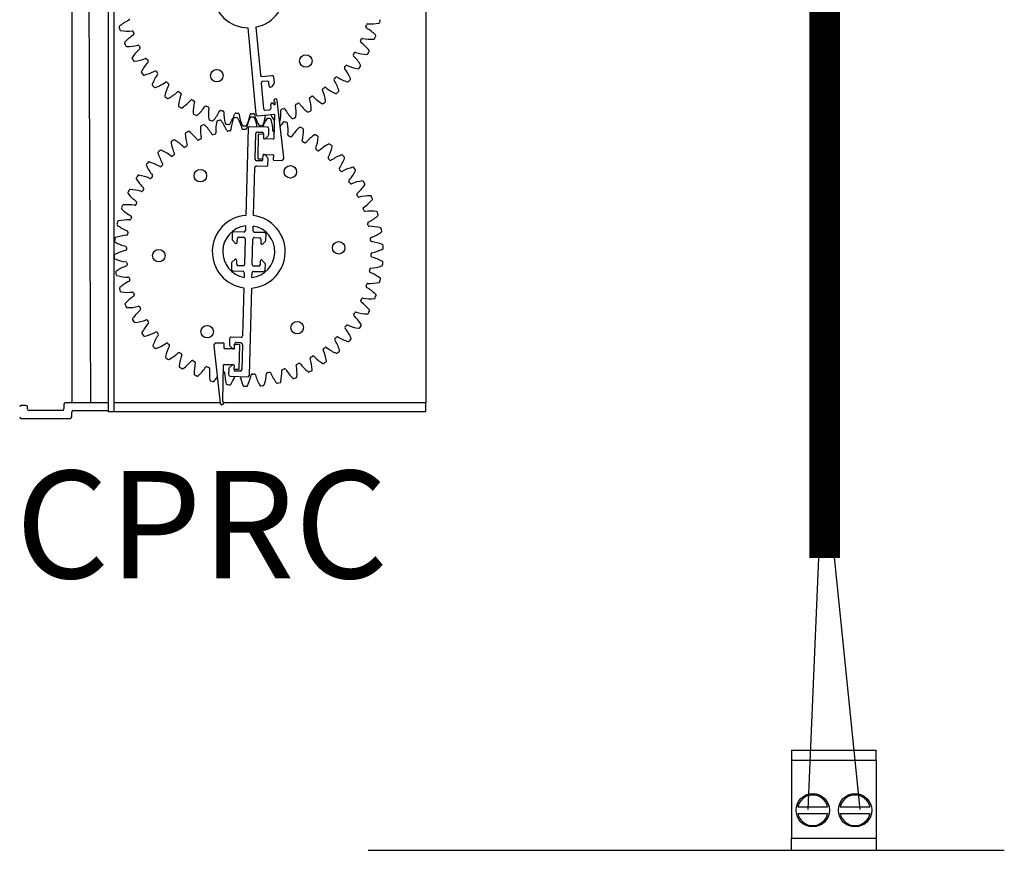
# Model space of a CAD drawing. Units: millimetres. Extents: x 358 to 30569, y 751 to 20258.
# Drawn here: x 8778 to 9263, y 3551 to 3961 of the extents above; entities that cross this region are included whole.
import ezdxf

# ---------------------------------------------------------------- set-up
doc = ezdxf.new("R2010")
doc.units = ezdxf.units.MM
doc.layers.add('AIRZONE CABLE', color=7, linetype='Continuous')
doc.layers.add('AIRZONE HARDWARE', color=7, linetype='Continuous')
doc.styles.get("Standard").update_dxf_attribs({"font": 'arial.ttf'})

msp = doc.modelspace()

# ---------------------------------------------------------------- linework, layer by layer
at = {"color": 7, "linetype": 'Continuous'}
for p, q in [((8821.36, 4251.87), (8821.36, 3767.24)), ((8824.18, 4251.87), (8824.18, 3767.24)), ((8803.38, 4248.02), (8803.38, 3771.74)), ((8977.98, 4248.02), (8977.98, 3771.74)), ((8894.37, 3913.8), (8890.41, 3956.6)), ((8894.25, 3956.96), (8896.43, 3933.33)), ((8896.81, 3929.24), (8897.97, 3916.72)), ((8897.27, 3932.64), (8902.13, 3933.09)), ((8899.81, 3930.29), (8897.51, 3930.08)), ((8900.81, 3927.87), (8900.65, 3929.6)), ((8903.06, 3928.95), (8901.84, 3927.49)), ((8902.97, 3932.39), (8903.23, 3929.51)), ((8902.59, 3919.37), (8903.5, 3918.61)), ((8903.53, 3919.88), (8903.5, 3918.61)), ((8907.96, 3892.66), (8904.76, 3920.82)), ((8898.81, 3916.02), (8901.11, 3916.23)), ((8901.81, 3917.07), (8901.65, 3918.8)), ((8903.38, 3913.86), (8895.21, 3913.11)), ((8903.38, 3913.86), (8903.06, 3901.99)), ((8890.36, 3907.08), (8889.23, 3864.11)), ((8899.87, 3907.6), (8891.15, 3907.83)), ((8894.93, 3905.16), (8897.24, 3905.1)), ((8900.55, 3903.92), (8900.62, 3906.81)), ((8893.81, 3891.83), (8894.14, 3904.41)), ((8895.41, 3903.86), (8895.1, 3892.31)), ((8897.72, 3904.06), (8895.67, 3904.11)), ((8897.99, 3904.31), (8897.93, 3902.13)), ((8902.8, 3901.74), (8898.18, 3901.86)), ((8898.93, 3902.07), (8900.31, 3903.38)), ((8896.87, 3890.98), (8894.56, 3891.04)), ((8895.35, 3892.05), (8897.41, 3891.99)), ((8897.66, 3891.73), (8897.72, 3893.91)), ((8897.98, 3894.16), (8902.6, 3894.04)), ((8900.02, 3892.54), (8898.71, 3893.92)), ((8900.16, 3889.1), (8900.23, 3891.99)), ((8902.85, 3893.78), (8902.79, 3891.6)), ((8903.04, 3891.33), (8906.65, 3891.24)), ((8893.08, 3864.01), (8893.7, 3887.73)), ((8894.49, 3888.48), (8899.37, 3888.35)), ((8888.24, 3855.89), (8883.36, 3856.02)), ((8889.09, 3858.93), (8889.03, 3856.64)), ((8892.88, 3856.54), (8892.94, 3858.83)), ((8882.57, 3855.27), (8882.5, 3852.38)), ((8882.71, 3851.83), (8884.02, 3850.45)), ((8885.03, 3850.9), (8885.07, 3852.64)), ((8885.86, 3853.39), (8888.17, 3853.32)), ((8888.92, 3852.53), (8888.59, 3839.96)), ((8892.44, 3839.86), (8892.77, 3852.43)), ((8893.56, 3853.18), (8895.87, 3853.12)), ((8898.51, 3855.62), (8893.63, 3855.75)), ((8896.62, 3852.33), (8896.58, 3850.59)), ((8897.56, 3850.09), (8898.94, 3851.4)), ((8899.18, 3851.94), (8899.26, 3854.83)), ((8883.8, 3842.3), (8882.42, 3840.99)), ((8884.74, 3840.06), (8884.79, 3841.8)), ((8896.34, 3841.49), (8896.29, 3839.76)), ((8898.66, 3840.56), (8897.35, 3841.94)), ((8882.18, 3840.45), (8882.11, 3837.56)), ((8882.86, 3836.77), (8887.73, 3836.64)), ((8887.8, 3839.21), (8885.49, 3839.27)), ((8893.12, 3836.5), (8898, 3836.37)), ((8895.5, 3839.01), (8893.19, 3839.07)), ((8898.79, 3837.12), (8898.87, 3840.01)), ((8888.48, 3835.85), (8888.42, 3833.56)), ((8892.27, 3833.46), (8892.33, 3835.75)), ((8888.29, 3828.38), (8887.67, 3804.67)), ((8891.01, 3785.31), (8892.14, 3828.28)), ((8881.21, 3803.29), (8881.13, 3800.4)), ((8886.88, 3803.92), (8882, 3804.04)), ((8873.41, 3799.73), (8876.61, 3771.57)), ((8878.32, 3801.06), (8874.71, 3801.15)), ((8878.52, 3798.61), (8878.57, 3800.79)), ((8883.39, 3798.23), (8878.77, 3798.35)), ((8881.34, 3799.85), (8882.65, 3798.47)), ((8883.65, 3798.48), (8883.71, 3800.66)), ((8886.01, 3800.34), (8883.96, 3800.4)), ((8884.5, 3801.41), (8886.81, 3801.35)), ((8885.96, 3788.53), (8886.26, 3800.08)), ((8887.56, 3800.56), (8887.23, 3787.98)), ((8877.83, 3772.51), (8878.3, 3790.4)), ((8878.56, 3790.65), (8883.18, 3790.53)), ((8880.82, 3788.47), (8880.74, 3785.58)), ((8882.44, 3790.32), (8881.06, 3789.01)), ((8883.43, 3790.27), (8883.38, 3788.08)), ((8883.64, 3788.33), (8885.69, 3788.28)), ((8881.49, 3784.79), (8890.22, 3784.56)), ((8886.44, 3787.23), (8884.13, 3787.29)), ((8780.79, 3770.45), (8778.48, 3770.45)), ((8781.56, 3768.65), (8781.56, 3769.68)), ((8799.53, 3770.97), (8799.53, 3768.65)), ((8821.36, 3771.74), (8800.3, 3771.74)), ((8876.59, 3771.74), (8824.18, 3771.74)), ((8977.98, 3771.74), (8878.4, 3771.74)), ((8778.48, 3764.03), (8802.61, 3764.03)), ((8798.76, 3767.88), (8782.33, 3767.88)), ((8803.38, 3764.8), (8803.38, 3767.11)), ((8804.16, 3767.88), (8821.36, 3767.88)), ((8977.98, 3767.24), (8821.36, 3767.24))]:
    msp.add_line(p, q, dxfattribs=at)
for p, q in [((8812.76, 3771.74), (8810.83, 4248.02)), ((8977.98, 3767.24), (8977.98, 3771.74))]:
    msp.add_line(p, q)
at = {"const_width": 15.13}
msp.add_lwpolyline([(9174.73, 3695.13), (9174.73, 4308.18), (9174.73, 4308.18), (9174.73, 4308.18)], dxfattribs=at)
at = {"color": 7, "linetype": 'Continuous'}
for centre in [(8918.81, 3940.19), (8874.97, 3933.03), (8866.82, 3883.66), (8911.2, 3885.59), (8935.06, 3848.13), (8846.31, 3844.26), (8870.17, 3806.8), (8914.55, 3808.73)]:
    msp.add_circle(centre, 3.08, dxfattribs=at)
for centre, radius, start, end in [((8890.68, 3974.57), 17.97, 101.4372, 269.136), ((8890.68, 3974.57), 17.97, 281.4372, 89.136), ((8841.14, 3940.8), 21.82, 115.8977, 130.7691), ((8831.39, 3960.89), 0.514, 295.8977, 12.9942), ((8890.68, 3974.57), 60.34, 343.179, 344.1942), ((8949.23, 3958), 0.514, 87.0977, 164.1942), ((8950.36, 3980.31), 21.82, 267.0977, 281.9691), ((8954.78, 3959.46), 0.514, 281.9691, 346.7337), ((8890.68, 3974.57), 66.37, 346.7337, 347.8395), ((8827.23, 3956.94), 0.514, 130.7691, 195.5337), ((8890.68, 3974.57), 66.37, 195.5337, 196.6395), ((8827.58, 3955.72), 0.514, 196.6395, 261.404), ((8830.77, 3976.79), 21.82, 261.404, 276.2755), ((8845.77, 3934.86), 21.82, 123.0977, 137.9691), ((8833.21, 3954.58), 0.514, 19.179, 96.2755), ((8890.68, 3974.57), 60.34, 199.179, 200.1942), ((8833.57, 3953.57), 0.514, 303.0977, 20.1942), ((8948.93, 3956.97), 0.514, 163.179, 240.2755), ((8937.86, 3937.57), 21.82, 45.404, 60.2755), ((8952.82, 3952.74), 0.514, 340.6395, 45.404), ((8829.94, 3949.12), 0.514, 137.9691, 202.7337), ((8890.68, 3974.57), 66.37, 202.7337, 203.8395), ((8946.26, 3949.8), 0.514, 155.979, 233.0755), ((8890.68, 3974.57), 60.34, 335.979, 336.9942), ((8932.85, 3931.95), 21.82, 38.204, 53.0755), ((8946.69, 3950.79), 0.514, 79.8977, 156.9942), ((8950.61, 3972.78), 21.82, 259.8977, 274.7691), ((8952.38, 3951.55), 0.514, 274.7691, 339.5337), ((8890.68, 3974.57), 66.37, 339.5337, 340.6395), ((8830.44, 3947.96), 0.514, 203.8395, 268.604), ((8830.96, 3969.26), 21.82, 268.604, 283.4755), ((8851.1, 3929.54), 21.82, 130.2977, 145.1691), ((8836.17, 3947.54), 0.514, 26.379, 103.4755), ((8890.68, 3974.57), 60.34, 206.379, 207.3942), ((8836.65, 3946.58), 0.514, 310.2977, 27.3942), ((8890.68, 3974.57), 60.34, 328.779, 329.7942), ((8943.27, 3943.96), 0.514, 72.6977, 149.7942), ((8949.92, 3965.28), 21.82, 252.6977, 267.5691), ((8949.01, 3944), 0.514, 267.5691, 332.3337), ((8890.68, 3974.57), 66.37, 332.3337, 333.4395), ((8949.59, 3945.13), 0.514, 333.4395, 38.204), ((8833.61, 3941.71), 0.514, 145.1691, 209.9337), ((8890.68, 3974.57), 66.37, 209.9337, 211.0395), ((8834.25, 3940.62), 0.514, 211.0395, 275.804), ((8832.1, 3961.82), 21.82, 275.804, 290.6755), ((8857.06, 3924.93), 21.82, 137.4977, 152.3691), ((8839.99, 3940.92), 0.514, 33.579, 110.6755), ((8890.68, 3974.57), 60.34, 213.579, 214.5942), ((8840.59, 3940.03), 0.514, 317.4977, 34.5942), ((8942.72, 3943.03), 0.514, 148.779, 225.8755), ((8927.17, 3927), 21.82, 31.004, 45.8755), ((8838.18, 3934.82), 0.514, 152.3691, 217.1337), ((8890.68, 3974.57), 66.37, 217.1337, 218.2395), ((8834.16, 3954.57), 21.82, 283.004, 297.8755), ((8863.54, 3921.11), 21.82, 144.6977, 159.5691), ((8844.6, 3934.83), 0.514, 40.779, 117.8755), ((8890.68, 3974.57), 60.34, 220.779, 221.7942), ((8845.32, 3934.02), 0.514, 324.6977, 41.7942), ((8938.36, 3936.76), 0.514, 141.579, 218.6755), ((8890.68, 3974.57), 60.34, 321.579, 322.5942), ((8920.92, 3922.8), 21.82, 23.804, 38.6755), ((8939.02, 3937.61), 0.514, 65.4977, 142.5942), ((8948.28, 3957.93), 21.82, 245.4977, 260.3691), ((8944.72, 3936.93), 0.514, 260.3691, 325.1337), ((8890.68, 3974.57), 66.37, 325.1337, 326.2395), ((8945.44, 3937.98), 0.514, 326.2395, 31.004), ((8838.96, 3933.81), 0.514, 218.2395, 283.004), ((8837.11, 3947.65), 21.82, 290.204, 305.0755), ((8849.95, 3929.37), 0.514, 47.979, 125.0755), ((8890.68, 3974.57), 60.34, 227.979, 228.9942), ((8850.76, 3928.65), 0.514, 331.8977, 48.9942), ((8897.2, 3933.41), 0.77, 185.2866, 275.2866), ((8897.58, 3929.31), 0.77, 95.2866, 185.2866), ((8899.88, 3929.53), 0.77, 5.2866, 95.2866), ((8902.2, 3932.32), 0.77, 5.2866, 95.2866), ((8902.47, 3929.44), 0.77, 320.2866, 5.2866), ((8933.24, 3931.08), 0.514, 134.379, 211.4755), ((8914.19, 3919.42), 21.82, 16.604, 31.4755), ((8890.68, 3974.57), 60.34, 314.379, 315.3942), ((8934.01, 3931.84), 0.514, 58.2977, 135.3942), ((8945.74, 3950.85), 21.82, 238.2977, 253.1691), ((8939.57, 3930.45), 0.514, 253.1691, 317.9337), ((8890.68, 3974.57), 66.37, 317.9337, 319.0395), ((8940.42, 3931.4), 0.514, 319.0395, 23.804), ((8843.58, 3928.55), 0.514, 159.5691, 224.3337), ((8890.68, 3974.57), 66.37, 224.3337, 225.4395), ((8844.47, 3927.65), 0.514, 225.4395, 290.204), ((8870.46, 3918.13), 21.82, 151.8977, 166.7691), ((8840.91, 3941.15), 21.82, 297.404, 312.2755), ((8855.94, 3924.62), 0.514, 55.179, 132.2755), ((8890.68, 3974.57), 60.34, 235.179, 236.1942), ((8856.83, 3924.01), 0.514, 339.0977, 56.1942), ((8901.57, 3927.94), 0.77, 185.2866, 250.8168), ((8901.25, 3927.98), 0.77, 275.2866, 320.2866), ((8927.46, 3926.09), 0.514, 127.179, 204.2755), ((8907.09, 3916.91), 21.82, 9.404, 24.2755), ((8890.68, 3974.57), 60.34, 307.179, 308.1942), ((8928.31, 3926.75), 0.514, 51.0977, 128.1942), ((8942.34, 3944.13), 21.82, 231.0977, 245.9691), ((8933.66, 3924.67), 0.514, 245.9691, 310.7337), ((8890.68, 3974.57), 66.37, 310.7337, 311.8395), ((8934.61, 3925.51), 0.514, 311.8395, 16.604), ((8849.72, 3923.01), 0.514, 166.7691, 231.5337), ((8890.68, 3974.57), 66.37, 231.5337, 232.6395), ((8850.72, 3922.23), 0.514, 232.6395, 297.404), ((8877.69, 3916.04), 21.82, 159.0977, 173.9691), ((8845.49, 3935.17), 21.82, 304.604, 319.4755), ((8862.47, 3920.66), 0.514, 62.379, 139.4755), ((8890.68, 3974.57), 60.34, 242.379, 243.3942), ((8885.13, 3914.88), 21.82, 166.2977, 181.1691), ((8863.43, 3920.17), 0.514, 346.2977, 63.3942), ((8902.41, 3918.87), 0.77, 119.7564, 185.2866), ((8902.1, 3918.77), 0.77, 50.2866, 95.2866), ((8903.86, 3920.72), 0.899, 6.4797, 248.4539), ((8890.68, 3974.57), 60.34, 292.779, 293.7942), ((8915.23, 3918.9), 0.514, 36.6977, 113.7942), ((8933.14, 3932.24), 21.82, 216.6977, 231.5691), ((8921.09, 3921.86), 0.514, 119.979, 197.0755), ((8899.74, 3915.31), 21.82, 2.204, 17.0755), ((8890.68, 3974.57), 60.34, 299.979, 300.9942), ((8922.02, 3922.41), 0.514, 43.8977, 120.9942), ((8938.11, 3937.9), 21.82, 223.8977, 238.7691), ((8927.06, 3919.68), 0.514, 238.7691, 303.5337), ((8890.68, 3974.57), 66.37, 303.5337, 304.6395), ((8928.12, 3920.39), 0.514, 304.6395, 9.404), ((8856.5, 3918.28), 0.514, 173.9691, 238.7337), ((8890.68, 3974.57), 66.37, 238.7337, 239.8395), ((8857.59, 3917.63), 0.514, 239.8395, 304.604), ((8863.83, 3914.44), 0.514, 181.1691, 245.9337), ((8850.79, 3929.82), 21.82, 311.804, 326.6755), ((8869.45, 3917.55), 0.514, 69.579, 146.6755), ((8890.68, 3974.57), 60.34, 249.579, 250.5942), ((8870.46, 3917.18), 0.514, 353.4977, 70.5942), ((8892.66, 3914.65), 21.82, 173.4977, 188.3691), ((8856.71, 3925.17), 21.82, 319.004, 333.8755), ((8876.77, 3915.34), 0.514, 76.779, 153.8755), ((8890.68, 3974.57), 60.34, 256.779, 257.7942), ((8877.82, 3915.1), 0.514, 0.6977, 77.7942), ((8900.15, 3915.37), 21.82, 180.6977, 195.5691), ((8863.17, 3921.3), 21.82, 326.204, 341.0755), ((8884.3, 3914.06), 0.514, 83.979, 161.0755), ((8890.68, 3974.57), 60.34, 263.979, 264.9942), ((8885.37, 3913.95), 0.514, 7.8977, 84.9942), ((8891.93, 3913.74), 0.514, 91.179, 168.2755), ((8890.68, 3974.57), 60.34, 271.179, 272.1942), ((8893.01, 3913.77), 0.514, 15.0977, 92.1942), ((8898.74, 3916.79), 0.77, 185.2866, 275.2866), ((8901.04, 3917), 0.77, 275.2866, 5.2866), ((8884.71, 3914.92), 21.82, 347.804, 2.6755), ((8907.03, 3915.96), 0.514, 105.579, 182.6755), ((8890.68, 3974.57), 60.34, 285.579, 286.5942), ((8908.06, 3916.26), 0.514, 29.4977, 106.5942), ((8927.5, 3927.26), 21.82, 209.4977, 224.3691), ((8914.24, 3918.47), 0.514, 112.779, 189.8755), ((8892.24, 3914.64), 21.82, 355.004, 9.8755), ((8919.9, 3915.55), 0.514, 231.5691, 296.3337), ((8890.68, 3974.57), 66.37, 296.3337, 297.4395), ((8921.03, 3916.13), 0.514, 297.4395, 2.204), ((8890.68, 3974.57), 66.37, 245.9337, 247.0395), ((8864.99, 3913.93), 0.514, 247.0395, 311.804), ((8871.57, 3911.55), 0.514, 188.3691, 253.1337), ((8890.68, 3974.57), 66.37, 253.1337, 254.2395), ((8872.79, 3911.19), 0.514, 254.2395, 319.004), ((8896.23, 3905.9), 21.82, 168.2126, 183.0841), ((8875.37, 3910.25), 0.514, 103.448, 168.2126), ((8890.68, 3846.2), 66.37, 102.3423, 103.448), ((8876.61, 3910.53), 0.514, 37.5777, 102.3423), ((8859.72, 3897.54), 21.82, 22.7063, 37.5777), ((8879.62, 3909.65), 0.514, 195.5691, 260.3337), ((8903.66, 3904.73), 21.82, 161.0126, 175.8841), ((8883.52, 3911.66), 0.514, 96.248, 161.0126), ((8890.68, 3846.2), 66.37, 95.1423, 96.248), ((8884.78, 3911.79), 0.514, 30.3777, 95.1423), ((8866.4, 3901.01), 21.82, 15.5063, 30.3777), ((8907.5, 3917.02), 21.82, 187.8977, 202.7691), ((8910.9, 3902.64), 21.82, 153.8126, 168.6841), ((8870.06, 3918.27), 21.82, 333.404, 348.2755), ((8891.78, 3912.04), 0.514, 89.048, 153.8126), ((8890.68, 3846.2), 66.37, 87.9423, 89.048), ((8893.05, 3912.01), 0.514, 23.1777, 87.9423), ((8914.58, 3919.59), 21.82, 195.0977, 209.9691), ((8873.46, 3903.62), 21.82, 10.8384, 23.1777), ((8895.14, 3913.88), 0.77, 185.2866, 275.2866), ((8917.81, 3899.66), 21.82, 146.6126, 158.5024), ((8877.28, 3916.13), 21.82, 340.604, 352.9433), ((8900.02, 3911.39), 0.514, 81.848, 146.6126), ((8890.68, 3846.2), 66.37, 80.7423, 81.848), ((8901.28, 3911.2), 0.514, 15.9777, 80.7423), ((8921.28, 3923.01), 21.82, 205.2794, 214.4795), ((8880.79, 3905.33), 21.82, 1.1063, 15.9777), ((8905.54, 3910.41), 0.514, 326.7795, 347.804), ((8924.3, 3895.84), 21.82, 139.4126, 146.0021), ((8908.12, 3909.7), 0.514, 74.648, 139.4126), ((8890.68, 3846.2), 66.37, 73.5423, 74.648), ((8909.34, 3909.36), 0.514, 8.7777, 73.5423), ((8888.28, 3906.1), 21.82, 353.9063, 8.7777), ((8912.27, 3912.35), 0.514, 224.3691, 289.1337), ((8890.68, 3974.57), 66.37, 289.1337, 290.2395), ((8913.47, 3912.78), 0.514, 290.2395, 355.004), ((8859.92, 3904.43), 0.514, 117.848, 182.6126), ((8890.68, 3846.2), 66.37, 116.7423, 117.848), ((8861.05, 3905.01), 0.514, 51.9777, 116.7423), ((8847.92, 3888.22), 21.82, 37.1063, 51.9777), ((8888.7, 3906.12), 21.82, 175.4126, 190.2841), ((8867.46, 3907.82), 0.514, 110.648, 175.4126), ((8890.68, 3846.2), 66.37, 109.5423, 110.648), ((8868.65, 3908.26), 0.514, 44.7777, 109.5423), ((8853.53, 3893.25), 21.82, 29.9063, 44.7777), ((8873.92, 3904.69), 0.514, 285.9876, 3.0841), ((8890.68, 3974.57), 66.37, 260.3337, 261.4395), ((8880.32, 3906.16), 0.514, 202.7063, 279.8028), ((8890.68, 3846.2), 60.34, 98.7876, 99.8028), ((8880.88, 3909.45), 0.514, 261.4395, 326.204), ((8881.39, 3906.33), 0.514, 278.7876, 355.8841), ((8887.85, 3908.78), 0.514, 202.7691, 267.5337), ((8887.92, 3906.98), 0.514, 195.5063, 272.6028), ((8890.68, 3974.57), 66.37, 267.5337, 268.6395), ((8890.68, 3846.2), 60.34, 91.5876, 92.6028), ((8889, 3907.02), 0.514, 271.5876, 348.6841), ((8889.12, 3908.73), 0.514, 268.6395, 333.404), ((8891.13, 3907.06), 0.77, 88.4952, 178.4952), ((8894.91, 3904.39), 0.77, 88.4952, 178.4952), ((8896.12, 3908.94), 0.514, 209.9691, 274.7337), ((8890.68, 3974.57), 66.37, 274.7337, 275.8395), ((8897.22, 3904.33), 0.77, 358.4952, 88.4952), ((8897.38, 3909.06), 0.514, 275.8395, 340.604), ((8899.85, 3906.83), 0.77, 358.4952, 88.4952), ((8903.12, 3905.76), 0.514, 181.1063, 258.2028), ((8890.68, 3846.2), 60.34, 78.0758, 78.2028), ((8930.26, 3891.24), 21.82, 132.2126, 147.0841), ((8915.94, 3907.02), 0.514, 67.448, 132.2126), ((8890.68, 3846.2), 66.37, 66.3423, 67.448), ((8895.81, 3905.93), 21.82, 346.7063, 1.5777), ((8917.11, 3906.52), 0.514, 1.5777, 66.3423), ((8852.86, 3900.11), 0.514, 125.048, 189.8126), ((8873.86, 3903.74), 21.82, 189.8126, 204.6841), ((8890.68, 3846.2), 66.37, 123.9423, 125.048), ((8853.91, 3900.83), 0.514, 59.1777, 123.9423), ((8842.99, 3882.53), 21.82, 44.3063, 59.1777), ((8881.2, 3905.4), 21.82, 182.6126, 197.4841), ((8865.74, 3901.7), 0.514, 217.1063, 294.2028), ((8890.68, 3846.2), 60.34, 113.1876, 114.2028), ((8866.72, 3902.13), 0.514, 293.1876, 10.2841), ((8872.89, 3904.39), 0.514, 209.9063, 287.0028), ((8890.68, 3846.2), 60.34, 105.9876, 107.0028), ((8895.66, 3903.86), 0.257, 88.4952, 178.4952), ((8897.72, 3903.8), 0.257, 358.4952, 88.4952), ((8898.19, 3902.12), 0.257, 178.4952, 268.4952), ((8898.4, 3902.63), 0.77, 268.4952, 313.4952), ((8899.78, 3903.94), 0.77, 313.4952, 358.4952), ((8902.81, 3902), 0.257, 268.4952, 358.4952), ((8910.49, 3903.73), 0.514, 173.9063, 251.0028), ((8890.68, 3846.2), 60.34, 69.9876, 71.0028), ((8911.51, 3903.37), 0.514, 249.9876, 327.0841), ((8917.55, 3900.8), 0.514, 166.7063, 243.8028), ((8890.68, 3846.2), 60.34, 62.7876, 63.8028), ((8918.51, 3900.31), 0.514, 242.7876, 319.8841), ((8935.59, 3885.92), 21.82, 125.0126, 139.8841), ((8923.36, 3903.37), 0.514, 60.248, 125.0126), ((8890.68, 3846.2), 66.37, 59.1423, 60.248), ((8903.26, 3904.82), 21.82, 339.5063, 354.3777), ((8924.46, 3902.73), 0.514, 354.3777, 59.1423), ((8846.4, 3894.95), 0.514, 132.248, 197.0126), ((8866.78, 3901.18), 21.82, 197.0126, 211.8841), ((8890.68, 3846.2), 66.37, 131.1423, 132.248), ((8847.35, 3895.79), 0.514, 66.3777, 131.1423), ((8838.81, 3876.27), 21.82, 51.5063, 66.3777), ((8858.98, 3898.13), 0.514, 224.3063, 301.4028), ((8890.68, 3846.2), 60.34, 120.3876, 121.4028), ((8859.9, 3898.69), 0.514, 300.3876, 17.4841), ((8924.18, 3897), 0.514, 159.5063, 236.6028), ((8890.68, 3846.2), 60.34, 55.5876, 56.6028), ((8925.07, 3896.4), 0.514, 235.5876, 312.6841), ((8940.22, 3879.98), 21.82, 117.8126, 132.6841), ((8910.5, 3902.78), 21.82, 332.3063, 347.1777), ((8930.27, 3898.83), 0.514, 53.048, 117.8126), ((8890.68, 3846.2), 66.37, 51.9423, 53.048), ((8931.28, 3898.05), 0.514, 347.1777, 51.9423), ((8890.68, 3846.2), 66.37, 138.3423, 139.448), ((8841.48, 3889.97), 0.514, 73.5777, 138.3423), ((8835.45, 3869.53), 21.82, 58.7063, 73.5777), ((8852.72, 3893.75), 0.514, 231.5063, 308.6028), ((8890.68, 3846.2), 60.34, 127.5876, 128.6028), ((8853.56, 3894.42), 0.514, 307.5876, 24.6841), ((8894.58, 3891.81), 0.77, 178.4952, 268.4952), ((8895.36, 3892.31), 0.257, 178.4952, 268.4952), ((8896.89, 3891.75), 0.77, 268.4952, 358.4952), ((8897.41, 3892.25), 0.257, 268.4952, 358.4952), ((8897.97, 3893.91), 0.257, 88.4952, 178.4952), ((8898.15, 3893.39), 0.77, 43.4952, 88.4952), ((8899.46, 3892.01), 0.77, 358.4952, 43.4952), ((8902.59, 3893.78), 0.257, 358.4952, 88.4952), ((8903.05, 3891.59), 0.257, 178.4952, 268.4952), ((8906.69, 3892.51), 1.28, 268.4952, 6.4797), ((8930.28, 3892.4), 0.514, 152.3063, 229.4028), ((8890.68, 3846.2), 60.34, 48.3876, 49.4028), ((8931.09, 3891.69), 0.514, 228.3876, 305.4841), ((8944.06, 3873.5), 21.82, 110.6126, 125.4841), ((8917.44, 3899.85), 21.82, 325.1063, 339.9777), ((8936.56, 3893.45), 0.514, 45.848, 110.6126), ((8890.68, 3846.2), 66.37, 44.7423, 45.848), ((8937.46, 3892.55), 0.514, 339.9777, 44.7423), ((8840.64, 3889.01), 0.514, 139.448, 204.2126), ((8860.08, 3897.75), 21.82, 204.2126, 219.0841), ((8847.06, 3888.62), 0.514, 238.7063, 315.8028), ((8890.68, 3846.2), 60.34, 134.7876, 135.8028), ((8847.81, 3889.38), 0.514, 314.7876, 31.8841), ((8894.47, 3887.71), 0.77, 88.4952, 178.4952), ((8899.39, 3889.12), 0.77, 268.4952, 358.4952), ((8935.76, 3887.07), 0.514, 145.1063, 222.2028), ((8890.68, 3846.2), 60.34, 41.1876, 42.2028), ((8936.48, 3886.27), 0.514, 221.1876, 298.2841), ((8947.06, 3866.6), 21.82, 103.4126, 118.2841), ((8923.95, 3896.07), 21.82, 317.9063, 332.7777), ((8942.12, 3887.33), 0.514, 38.648, 103.4126), ((8890.68, 3846.2), 66.37, 37.5423, 38.648), ((8942.9, 3886.33), 0.514, 332.7777, 37.5423), ((8835.67, 3882.4), 0.514, 146.648, 211.4126), ((8853.86, 3893.51), 21.82, 211.4126, 226.2841), ((8890.68, 3846.2), 66.37, 145.5423, 146.648), ((8836.38, 3883.46), 0.514, 80.7777, 145.5423), ((8832.96, 3862.42), 21.82, 65.9063, 80.7777), ((8842.08, 3882.81), 0.514, 245.9063, 323.0028), ((8890.68, 3846.2), 60.34, 141.9876, 143.0028), ((8842.74, 3883.67), 0.514, 321.9876, 39.0841), ((8940.53, 3881.1), 0.514, 137.9063, 215.0028), ((8890.68, 3846.2), 60.34, 33.9876, 35.0028), ((8949.17, 3859.37), 21.82, 96.2126, 111.0841), ((8946.87, 3880.56), 0.514, 31.448, 96.2126), ((8890.68, 3846.2), 66.37, 30.3423, 31.448), ((8831.57, 3875.22), 0.514, 153.848, 218.6126), ((8890.68, 3846.2), 66.37, 152.7423, 153.848), ((8832.14, 3876.36), 0.514, 87.9777, 152.7423), ((8831.39, 3855.06), 21.82, 73.1063, 87.9777), ((8837.88, 3876.43), 0.514, 253.1063, 330.2028), ((8890.68, 3846.2), 60.34, 149.1876, 150.2028), ((8838.42, 3877.37), 0.514, 329.1876, 46.2841), ((8941.14, 3880.21), 0.514, 213.9876, 291.0841), ((8929.94, 3891.51), 21.82, 310.7063, 325.5777), ((8947.52, 3879.46), 0.514, 325.5777, 30.3423), ((8848.22, 3888.52), 21.82, 218.6126, 233.4841), ((8834.93, 3870.57), 0.514, 336.3876, 53.4841), ((8944.51, 3874.58), 0.514, 130.7063, 207.8028), ((8890.68, 3846.2), 60.34, 26.7876, 27.8028), ((8945, 3873.62), 0.514, 206.7876, 283.8841), ((8950.36, 3851.94), 21.82, 89.0126, 103.8841), ((8935.31, 3886.23), 21.82, 303.5063, 318.3777), ((8950.73, 3873.24), 0.514, 24.248, 89.0126), ((8890.68, 3846.2), 66.37, 23.1423, 24.248), ((8951.24, 3872.08), 0.514, 318.3777, 23.1423), ((8828.39, 3867.58), 0.514, 161.048, 225.8126), ((8890.68, 3846.2), 66.37, 159.9423, 161.048), ((8843.25, 3882.86), 21.82, 225.8126, 240.6841), ((8828.82, 3868.78), 0.514, 95.1777, 159.9423), ((8830.74, 3847.56), 21.82, 80.3063, 95.1777), ((8834.5, 3869.58), 0.514, 260.3063, 337.4028), ((8890.68, 3846.2), 60.34, 156.3876, 157.4028), ((8947.64, 3867.61), 0.514, 123.5063, 200.6028), ((8890.68, 3846.2), 60.34, 19.5876, 20.6028), ((8948.01, 3866.6), 0.514, 199.5876, 276.6841), ((8950.61, 3844.41), 21.82, 81.8126, 96.6841), ((8953.65, 3865.5), 0.514, 17.048, 81.8126), ((8890.68, 3846.2), 66.37, 15.9423, 17.048), ((8890.68, 3846.2), 66.37, 167.1423, 168.248), ((8826.48, 3860.85), 0.514, 102.3777, 167.1423), ((8831.04, 3840.04), 21.82, 87.5063, 102.3777), ((8832.02, 3862.35), 0.514, 267.5063, 344.6028), ((8890.68, 3846.2), 60.34, 163.5876, 164.6028), ((8832.31, 3863.39), 0.514, 343.5876, 60.6841), ((8890.68, 3846.2), 17.97, 94.6458, 262.3445), ((8890.68, 3846.2), 17.97, 274.6458, 82.3445), ((8939.98, 3880.32), 21.82, 296.3063, 311.1777), ((8954.01, 3864.28), 0.514, 311.1777, 15.9423), ((8826.2, 3859.61), 0.514, 168.248, 233.0126), ((8839.02, 3876.63), 21.82, 233.0126, 247.8841), ((8830.62, 3855.94), 0.514, 350.7876, 67.8841), ((8890.68, 3846.2), 12.84, 97.1221, 259.8682), ((8883.34, 3855.25), 0.77, 88.4952, 178.4952), ((8888.26, 3856.66), 0.77, 268.4952, 358.4952), ((8890.68, 3846.2), 12.84, 277.1221, 79.8682), ((8893.65, 3856.52), 0.77, 178.4952, 268.4952), ((8949.88, 3860.3), 0.514, 116.3063, 193.4028), ((8890.68, 3846.2), 60.34, 12.3876, 13.4028), ((8950.12, 3859.25), 0.514, 192.3876, 269.4841), ((8949.92, 3836.91), 21.82, 74.6126, 89.4841), ((8955.57, 3857.46), 0.514, 9.848, 74.6126), ((8955.78, 3856.21), 0.514, 303.9777, 8.7423), ((8890.68, 3846.2), 66.37, 8.7423, 9.848), ((8890.68, 3846.2), 66.37, 174.3423, 175.448), ((8825.03, 3851.42), 0.514, 175.448, 240.2126), ((8825.15, 3852.69), 0.514, 109.5777, 174.3423), ((8832.29, 3832.61), 21.82, 94.7063, 109.5777), ((8830.45, 3854.87), 0.514, 274.7063, 351.8028), ((8890.68, 3846.2), 60.34, 170.7876, 171.8028), ((8883.27, 3852.36), 0.77, 178.4952, 223.4952), ((8885.84, 3852.62), 0.77, 88.4952, 178.4952), ((8888.15, 3852.55), 0.77, 358.4952, 88.4952), ((8893.54, 3852.41), 0.77, 88.4952, 178.4952), ((8895.85, 3852.35), 0.77, 358.4952, 88.4952), ((8898.49, 3854.85), 0.77, 358.4952, 88.4952), ((8898.41, 3851.96), 0.77, 313.4952, 358.4952), ((8951.18, 3852.77), 0.514, 109.1063, 186.2028), ((8890.68, 3846.2), 60.34, 5.1876, 6.2028), ((8951.28, 3851.7), 0.514, 185.1876, 262.2841), ((8943.87, 3873.88), 21.82, 289.1063, 303.9777), ((8948.29, 3829.56), 21.82, 67.4126, 82.2841), ((8834.45, 3825.4), 21.82, 101.9063, 116.7777), ((8835.62, 3869.92), 21.82, 240.2126, 255.0841), ((8829.84, 3847.25), 0.514, 281.9063, 359.0028), ((8829.87, 3848.33), 0.514, 357.9876, 75.0841), ((8890.68, 3846.2), 60.34, 177.9876, 179.0028), ((8884.58, 3850.98), 0.77, 223.4952, 268.4952), ((8884.26, 3850.92), 0.77, 292.965, 358.4952), ((8897.35, 3850.57), 0.77, 178.4952, 244.0254), ((8897.03, 3850.65), 0.77, 268.4952, 313.4952), ((8946.92, 3866.99), 21.82, 281.9063, 296.7777), ((8956.47, 3849.24), 0.514, 2.648, 67.4126), ((8956.52, 3847.97), 0.514, 296.7777, 1.5423), ((8890.68, 3846.2), 66.37, 1.5423, 2.648), ((8824.85, 3844.42), 0.514, 116.7777, 181.5423), ((8890.68, 3846.2), 66.37, 181.5423, 182.648), ((8824.89, 3843.15), 0.514, 182.648, 247.4126), ((8833.08, 3862.83), 21.82, 247.4126, 262.2841), ((8884.34, 3841.74), 0.77, 88.4952, 133.4952), ((8884.02, 3841.82), 0.77, 358.4952, 64.0254), ((8897.11, 3841.47), 0.77, 112.965, 178.4952), ((8896.79, 3841.41), 0.77, 43.4952, 88.4952), ((8890.68, 3846.2), 60.34, 357.9876, 359.0028), ((8951.5, 3844.06), 0.514, 177.9876, 255.0841), ((8951.53, 3845.14), 0.514, 101.9063, 179.0028), ((8945.75, 3822.48), 21.82, 60.2126, 75.0841), ((8956.33, 3840.97), 0.514, 355.448, 60.2126), ((8825.59, 3836.19), 0.514, 123.9777, 188.7423), ((8837.5, 3818.52), 21.82, 109.1063, 123.9777), ((8830.08, 3840.69), 0.514, 5.1876, 82.2841), ((8830.19, 3839.62), 0.514, 289.1063, 6.2028), ((8890.68, 3846.2), 60.34, 185.1876, 186.2028), ((8882.88, 3837.54), 0.77, 178.4952, 268.4952), ((8882.95, 3840.43), 0.77, 133.4952, 178.4952), ((8885.51, 3840.04), 0.77, 178.4952, 268.4952), ((8887.71, 3835.87), 0.77, 358.4952, 88.4952), ((8887.82, 3839.98), 0.77, 268.4952, 358.4952), ((8893.1, 3835.73), 0.77, 88.4952, 178.4952), ((8893.21, 3839.84), 0.77, 178.4952, 268.4952), ((8895.52, 3839.78), 0.77, 268.4952, 358.4952), ((8898.02, 3837.14), 0.77, 268.4952, 358.4952), ((8898.1, 3840.03), 0.77, 358.4952, 43.4952), ((8890.68, 3846.2), 60.34, 350.7876, 351.8028), ((8950.75, 3836.45), 0.514, 170.7876, 247.8841), ((8950.91, 3837.52), 0.514, 94.7063, 171.8028), ((8949.08, 3859.78), 21.82, 274.7063, 289.5777), ((8956.22, 3839.7), 0.514, 289.5777, 354.3423), ((8890.68, 3846.2), 66.37, 354.3423, 355.448), ((8890.68, 3846.2), 66.37, 188.7423, 189.848), ((8825.79, 3834.93), 0.514, 189.848, 254.6126), ((8831.45, 3855.48), 21.82, 254.6126, 269.4841), ((8841.39, 3812.07), 21.82, 116.3063, 131.1777), ((8831.25, 3833.14), 0.514, 12.3876, 89.4841), ((8831.49, 3832.09), 0.514, 296.3063, 13.4028), ((8890.68, 3846.2), 60.34, 192.3876, 193.4028), ((8942.34, 3815.76), 21.82, 53.0126, 67.8841), ((8890.68, 3846.2), 66.37, 347.1423, 348.248), ((8955.16, 3832.78), 0.514, 348.248, 53.0126), ((8827.36, 3828.11), 0.514, 131.1777, 195.9423), ((8890.68, 3846.2), 66.37, 195.9423, 197.048), ((8949.05, 3829), 0.514, 163.5876, 240.6841), ((8890.68, 3846.2), 60.34, 343.5876, 344.6028), ((8938.12, 3809.53), 21.82, 45.8126, 60.6841), ((8949.35, 3830.04), 0.514, 87.5063, 164.6028), ((8950.32, 3852.35), 21.82, 267.5063, 282.3777), ((8954.89, 3831.54), 0.514, 282.3777, 347.1423), ((8827.72, 3826.89), 0.514, 197.048, 261.8126), ((8830.75, 3847.98), 21.82, 261.8126, 276.6841), ((8846.05, 3806.16), 21.82, 123.5063, 138.3777), ((8833.35, 3825.8), 0.514, 19.5876, 96.6841), ((8890.68, 3846.2), 60.34, 199.5876, 200.6028), ((8833.72, 3824.78), 0.514, 303.5063, 20.6028), ((8946.44, 3821.82), 0.514, 156.3876, 233.4841), ((8890.68, 3846.2), 60.34, 336.3876, 337.4028), ((8946.86, 3822.81), 0.514, 80.3063, 157.4028), ((8950.62, 3844.83), 21.82, 260.3063, 275.1777), ((8952.55, 3823.61), 0.514, 275.1777, 339.9423), ((8890.68, 3846.2), 66.37, 339.9423, 341.048), ((8952.97, 3824.81), 0.514, 341.048, 45.8126), ((8830.12, 3820.31), 0.514, 138.3777, 203.1423), ((8890.68, 3846.2), 66.37, 203.1423, 204.248), ((8830.63, 3819.15), 0.514, 204.248, 269.0126), ((8831, 3840.45), 21.82, 269.0126, 283.8841), ((8851.42, 3800.88), 21.82, 130.7063, 145.5777), ((8836.36, 3818.77), 0.514, 26.7876, 103.8841), ((8890.68, 3846.2), 60.34, 206.7876, 207.8028), ((8836.86, 3817.81), 0.514, 310.7063, 27.8028), ((8933.15, 3803.87), 21.82, 38.6126, 53.4841), ((8949.8, 3817.17), 0.514, 333.848, 38.6126), ((8833.85, 3812.93), 0.514, 145.5777, 210.3423), ((8890.68, 3846.2), 66.37, 210.3423, 211.448), ((8832.19, 3833.02), 21.82, 276.2126, 291.0841), ((8840.23, 3812.18), 0.514, 33.9876, 111.0841), ((8890.68, 3846.2), 60.34, 213.9876, 215.0028), ((8942.94, 3815.03), 0.514, 149.1876, 226.2841), ((8890.68, 3846.2), 60.34, 329.1876, 330.2028), ((8927.51, 3798.88), 21.82, 31.4126, 46.2841), ((8943.49, 3815.96), 0.514, 73.1063, 150.2028), ((8949.98, 3837.33), 21.82, 253.1063, 267.9777), ((8949.23, 3816.03), 0.514, 267.9777, 332.7423), ((8890.68, 3846.2), 66.37, 332.7423, 333.848), ((8834.5, 3811.84), 0.514, 211.448, 276.2126), ((8857.41, 3796.32), 21.82, 137.9063, 152.7777), ((8840.84, 3811.29), 0.514, 317.9063, 35.0028), ((8938.63, 3808.72), 0.514, 141.9876, 219.0841), ((8890.68, 3846.2), 60.34, 321.9876, 323.0028), ((8921.29, 3794.64), 21.82, 24.2126, 39.0841), ((8939.28, 3809.58), 0.514, 65.9063, 143.0028), ((8948.4, 3829.97), 21.82, 245.9063, 260.7777), ((8944.99, 3808.93), 0.514, 260.7777, 325.5423), ((8890.68, 3846.2), 66.37, 325.5423, 326.648), ((8945.69, 3809.99), 0.514, 326.648, 31.4126), ((8838.46, 3806.06), 0.514, 152.7777, 217.5423), ((8890.68, 3846.2), 66.37, 217.5423, 218.648), ((8839.25, 3805.06), 0.514, 218.648, 283.4126), ((8834.3, 3825.79), 21.82, 283.4126, 298.2841), ((8863.93, 3792.54), 21.82, 145.1063, 159.9777), ((8844.89, 3806.12), 0.514, 41.1876, 118.2841), ((8890.68, 3846.2), 60.34, 221.1876, 222.2028), ((8845.61, 3805.32), 0.514, 325.1063, 42.2028), ((8881.98, 3803.27), 0.77, 88.4952, 178.4952), ((8886.9, 3804.69), 0.77, 268.4952, 358.4952), ((8933.55, 3803.01), 0.514, 134.7876, 211.8841), ((8914.59, 3791.21), 21.82, 17.0126, 31.8841), ((8890.68, 3846.2), 60.34, 314.7876, 315.8028), ((8934.31, 3803.77), 0.514, 58.7063, 135.8028), ((8945.91, 3822.86), 21.82, 238.7063, 253.5777), ((8890.68, 3846.2), 66.37, 318.3423, 319.448), ((8940.72, 3803.38), 0.514, 319.448, 24.2126), ((8843.9, 3799.84), 0.514, 159.9777, 224.7423), ((8890.68, 3846.2), 66.37, 224.7423, 225.848), ((8844.81, 3798.94), 0.514, 225.848, 290.6126), ((8837.31, 3818.89), 21.82, 290.6126, 305.4841), ((8870.86, 3789.61), 21.82, 152.3063, 167.1777), ((8850.27, 3800.7), 0.514, 48.3876, 125.4841), ((8890.68, 3846.2), 60.34, 228.3876, 229.4028), ((8851.08, 3799.99), 0.514, 332.3063, 49.4028), ((8874.68, 3799.88), 1.28, 88.4952, 186.4797), ((8878.32, 3800.8), 0.257, 358.4952, 88.4952), ((8878.77, 3798.61), 0.257, 178.4952, 268.4952), ((8881.9, 3800.38), 0.77, 178.4952, 223.4952), ((8883.21, 3799), 0.77, 223.4952, 268.4952), ((8883.39, 3798.49), 0.257, 268.4952, 358.4952), ((8883.95, 3800.14), 0.257, 88.4952, 178.4952), ((8884.48, 3800.64), 0.77, 88.4952, 178.4952), ((8886, 3800.09), 0.257, 358.4952, 88.4952), ((8886.79, 3800.58), 0.77, 358.4952, 88.4952), ((8927.8, 3797.98), 0.514, 127.5876, 204.6841), ((8907.51, 3788.65), 21.82, 9.8126, 24.6841), ((8890.68, 3846.2), 60.34, 307.5876, 308.6028), ((8928.65, 3798.64), 0.514, 51.5063, 128.6028), ((8942.55, 3816.12), 21.82, 231.5063, 246.3777), ((8939.89, 3802.42), 0.514, 253.5777, 318.3423), ((8850.08, 3794.34), 0.514, 167.1777, 231.9423), ((8890.68, 3846.2), 66.37, 231.9423, 233.048), ((8851.09, 3793.57), 0.514, 233.048, 297.8126), ((8841.15, 3812.41), 21.82, 297.8126, 312.6841), ((8856.29, 3795.99), 0.514, 55.5876, 132.6841), ((8878.11, 3787.57), 21.82, 159.5063, 174.3777), ((8890.68, 3846.2), 60.34, 235.5876, 236.6028), ((8857.19, 3795.39), 0.514, 339.5063, 56.6028), ((8921.46, 3793.7), 0.514, 120.3876, 197.4841), ((8900.16, 3786.99), 21.82, 2.6126, 17.4841), ((8890.68, 3846.2), 60.34, 300.3876, 301.4028), ((8922.39, 3794.26), 0.514, 44.3063, 121.4028), ((8938.37, 3809.86), 21.82, 224.3063, 239.1777), ((8934.01, 3796.6), 0.514, 246.3777, 311.1423), ((8890.68, 3846.2), 66.37, 311.1423, 312.248), ((8934.96, 3797.44), 0.514, 312.248, 17.0126), ((8856.9, 3789.66), 0.514, 174.3777, 239.1423), ((8890.68, 3846.2), 66.37, 239.1423, 240.248), ((8858, 3789.02), 0.514, 240.248, 305.0126), ((8845.77, 3806.47), 21.82, 305.0126, 319.8841), ((8862.86, 3792.08), 0.514, 62.7876, 139.8841), ((8890.68, 3846.2), 60.34, 242.7876, 243.8028), ((8885.56, 3786.46), 21.82, 166.7063, 181.5777), ((8863.82, 3791.59), 0.514, 346.7063, 63.8028), ((8851.11, 3801.16), 21.82, 312.2126, 327.0841), ((8869.86, 3789.02), 0.514, 69.9876, 147.0841), ((8890.68, 3846.2), 60.34, 249.9876, 251.0028), ((8870.87, 3788.66), 0.514, 353.9063, 71.0028), ((8893.08, 3786.29), 21.82, 173.9063, 188.7777), ((8878.56, 3790.39), 0.257, 88.4952, 178.4952), ((8881.59, 3788.45), 0.77, 133.4952, 178.4952), ((8882.97, 3789.76), 0.77, 88.4952, 133.4952), ((8883.18, 3790.27), 0.257, 358.4952, 88.4952), ((8884.15, 3788.06), 0.77, 178.4952, 268.4952), ((8883.65, 3788.59), 0.257, 178.4952, 268.4952), ((8885.7, 3788.54), 0.257, 268.4952, 358.4952), ((8886.46, 3788), 0.77, 268.4952, 358.4952), ((8907.44, 3787.7), 0.514, 105.9876, 183.0841), ((8890.68, 3846.2), 60.34, 285.9876, 287.0028), ((8908.48, 3788), 0.514, 29.9063, 107.0028), ((8927.84, 3799.14), 21.82, 209.9063, 224.7777), ((8914.64, 3790.26), 0.514, 113.1876, 190.2841), ((8892.67, 3786.27), 21.82, 355.4126, 10.2841), ((8890.68, 3846.2), 60.34, 293.1876, 294.2028), ((8915.63, 3790.69), 0.514, 37.1063, 114.2028), ((8933.44, 3804.17), 21.82, 217.1063, 231.9777), ((8921.45, 3787.96), 0.514, 297.848, 2.6126), ((8927.46, 3791.56), 0.514, 239.1777, 303.9423), ((8890.68, 3846.2), 66.37, 303.9423, 305.048), ((8928.5, 3792.28), 0.514, 305.048, 9.8126), ((8864.26, 3785.87), 0.514, 181.5777, 246.3423), ((8890.68, 3846.2), 66.37, 246.3423, 247.448), ((8865.42, 3785.37), 0.514, 247.448, 312.2126), ((8857.06, 3796.55), 21.82, 319.4126, 326.0021), ((8890.68, 3846.2), 60.34, 258.0758, 258.2028), ((8878.24, 3786.63), 0.514, 1.1063, 78.2028), ((8900.57, 3787.06), 21.82, 181.1063, 195.9777), ((8881.51, 3785.56), 0.77, 178.4952, 268.4952), ((8863.55, 3792.73), 21.82, 326.6126, 338.5024), ((8907.91, 3788.77), 21.82, 190.8384, 203.1777), ((8870.47, 3789.75), 21.82, 333.8126, 348.6841), ((8890.24, 3785.33), 0.77, 268.4952, 358.4952), ((8892.37, 3785.37), 0.514, 91.5876, 168.6841), ((8890.68, 3846.2), 60.34, 271.5876, 272.6028), ((8893.45, 3785.41), 0.514, 15.5063, 92.6028), ((8914.97, 3791.38), 21.82, 195.5063, 210.3777), ((8877.7, 3787.66), 21.82, 341.0126, 355.8841), ((8899.98, 3786.06), 0.514, 98.7876, 175.8841), ((8890.68, 3846.2), 60.34, 278.7876, 279.8028), ((8901.04, 3786.23), 0.514, 22.7063, 99.8028), ((8921.65, 3794.85), 21.82, 202.7063, 217.5777), ((8885.14, 3786.5), 21.82, 348.2126, 3.0841), ((8912.71, 3784.13), 0.514, 224.7777, 289.5423), ((8890.68, 3846.2), 66.37, 289.5423, 290.648), ((8913.91, 3784.57), 0.514, 290.648, 355.4126), ((8920.32, 3787.38), 0.514, 231.9777, 296.7423), ((8890.68, 3846.2), 66.37, 296.7423, 297.848), ((8872.02, 3783.04), 0.514, 188.7777, 253.5423), ((8890.68, 3846.2), 66.37, 253.5423, 254.648), ((8873.25, 3782.69), 0.514, 254.648, 319.4126), ((8880.09, 3781.19), 0.514, 195.9777, 260.7423), ((8890.68, 3846.2), 66.37, 260.7423, 261.848), ((8881.34, 3781), 0.514, 261.848, 326.6126), ((8888.32, 3780.38), 0.514, 203.1777, 267.9423), ((8890.68, 3846.2), 66.37, 267.9423, 269.048), ((8889.59, 3780.35), 0.514, 269.048, 333.8126), ((8896.59, 3780.6), 0.514, 210.3777, 275.1423), ((8890.68, 3846.2), 66.37, 275.1423, 276.248), ((8897.85, 3780.73), 0.514, 276.248, 341.0126), ((8904.76, 3781.86), 0.514, 217.5777, 282.3423), ((8890.68, 3846.2), 66.37, 282.3423, 283.448), ((8906, 3782.14), 0.514, 283.448, 348.2126), ((8778.48, 3769.68), 0.77, 90, 180), ((8780.79, 3769.68), 0.77, 0, 90), ((8782.33, 3768.65), 0.77, 180, 270), ((8798.76, 3768.65), 0.77, 270, 0), ((8800.3, 3770.97), 0.77, 90, 180), ((8877.5, 3771.67), 0.899, 186.4797, 68.4539), ((8778.48, 3764.8), 0.77, 180, 270), ((8802.61, 3764.8), 0.77, 270, 0), ((8804.16, 3767.11), 0.77, 90, 180)]:
    msp.add_arc(centre, radius, start, end, dxfattribs=at)
at = {"layer": 'AIRZONE CABLE', "color": 7, "lineweight": 30}
msp.add_line((9166.64, 3571.18), (9172.39, 3706.97), dxfattribs=at)
at = {"layer": 'AIRZONE CABLE', "color": 1, "lineweight": 30}
msp.add_line((9192.17, 3571.18), (9178.82, 3703.57), dxfattribs=at)
at = {"layer": 'AIRZONE HARDWARE', "color": 7, "linetype": 'Continuous'}
for p, q in [((9158.42, 3600.38), (9200.18, 3600.38)), ((9158.42, 3600.38), (9158.42, 3599.3)), ((9158.42, 3599.3), (9158.42, 3595.44)), ((9200.18, 3599.3), (9200.18, 3600.38)), ((9200.18, 3595.44), (9200.18, 3599.3)), ((9158.42, 3595.44), (9158.42, 3557.08)), ((9158.42, 3595.44), (9200.18, 3595.44)), ((9200.18, 3595.44), (9200.18, 3557.08)), ((9161.5, 3572.43), (9176.21, 3572.43)), ((9182.38, 3572.43), (9197.09, 3572.43)), ((9161.5, 3569.14), (9176.21, 3569.14)), ((9182.38, 3569.14), (9197.09, 3569.14)), ((9158.42, 3551.05), (9158.42, 3557.08)), ((9158.42, 3557.08), (9200.18, 3557.08)), ((9200.18, 3557.08), (9200.18, 3551.05)), ((8949.64, 3551.05), (9263.34, 3551.05))]:
    msp.add_line(p, q, dxfattribs=at)
for centre in [(9168.86, 3570.78), (9189.74, 3570.78)]:
    msp.add_circle(centre, 8.22, dxfattribs=at)
for centre, start, end in [((9168.86, 3570.78), 12.6023, 167.3977), ((9189.74, 3570.78), 12.6023, 167.3977), ((9168.86, 3570.78), 192.6023, 347.3977), ((9189.74, 3570.78), 192.6023, 347.3977)]:
    msp.add_arc(centre, 7.54, start, end, dxfattribs=at)

# ---------------------------------------------------------------- texts
at = {"insert": (8775.67, 3738.15), "char_height": 52.939, "attachment_point": 1}
msp.add_mtext_dynamic_manual_height_columns('CPRC', width=802.1968, gutter_width=7.56, heights=[55.38], dxfattribs=at)

doc.saveas('drawing.dxf')
